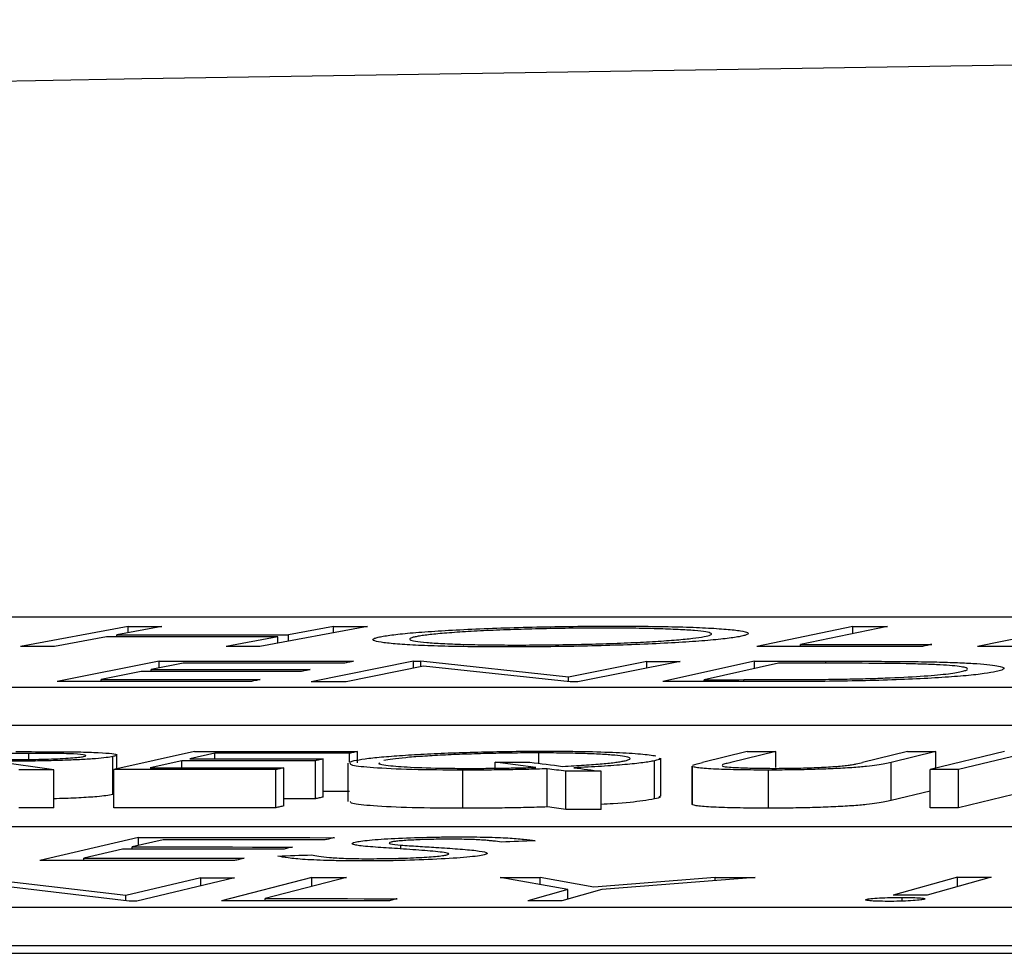
# Model space of a CAD drawing. Units: inches. Extents: x 0 to 543, y -58 to 199.
# Drawn here: x 296 to 296, y 9 to 10 of the extents above; entities that cross this region are included whole.
import ezdxf

# ---------------------------------------------------------------- set-up
doc = ezdxf.new("R2010")
doc.units = ezdxf.units.IN
doc.header["$MEASUREMENT"] = 0

# ---------------------------------------------------------------- blocks, each defined once
blk = doc.blocks.new('lidd')
at = {"linetype": 'Continuous', "lineweight": 25}
for p, q in [((-0.90341, 1.94835), (-6.28739, 1.94835)), ((-3.66376, 1.94343), (-3.72025, 1.93302)), ((-3.64592, 1.94343), (-3.66964, 1.93908)), ((-3.66376, 1.94016), (-3.66376, 1.94343)), ((-3.53794, 1.94339), (-3.59443, 1.93298)), ((-3.55577, 1.9434), (-3.57949, 1.93906)), ((-3.55577, 1.94012), (-3.55577, 1.9434)), ((-3.28283, 1.94345), (-3.33328, 1.93302)), ((-3.26476, 1.94345), (-3.31034, 1.93404)), ((-3.28283, 1.93974), (-3.28283, 1.94345)), ((-3.16584, 1.94346), (-3.21739, 1.933)), ((-3.67516, 1.93806), (-3.70241, 1.93302)), ((-3.66964, 1.93806), (-3.66964, 1.93908)), ((-3.58501, 1.93804), (-3.61226, 1.93299)), ((-3.58501, 1.93473), (-3.58501, 1.93804)), ((-3.57949, 1.93575), (-3.57949, 1.93906)), ((-3.31034, 1.93302), (-3.31034, 1.93404)), ((-3.64737, 1.92515), (-3.70101, 1.91447)), ((-3.64737, 1.92163), (-3.64737, 1.92515)), ((-3.51383, 1.92516), (-3.56757, 1.91446)), ((-3.51383, 1.92516), (-3.50995, 1.92516)), ((-3.51383, 1.9215), (-3.51383, 1.92516)), ((-3.43237, 1.91691), (-3.50995, 1.92516)), ((-3.50995, 1.92227), (-3.50995, 1.92516)), ((-3.39123, 1.92509), (-3.43237, 1.91691)), ((-3.37366, 1.92508), (-3.42739, 1.91437)), ((-3.39123, 1.92159), (-3.39123, 1.92509)), ((-3.33452, 1.92518), (-3.38283, 1.91447)), ((-3.33452, 1.92138), (-3.33452, 1.92518)), ((-3.29718, 1.92415), (-3.29718, 1.9252)), ((-3.65686, 1.91974), (-3.67789, 1.91554)), ((-3.63484, 1.92411), (-3.6516, 1.92078)), ((-3.6516, 1.91974), (-3.6516, 1.92078)), ((-3.5085, 1.92256), (-3.54912, 1.91445)), ((-3.43139, 1.91437), (-3.5085, 1.92256)), ((-3.32196, 1.92416), (-3.361, 1.9155)), ((-3.67789, 1.91448), (-3.67789, 1.91554)), ((-3.43237, 1.91448), (-3.43237, 1.91691)), ((-3.42739, 1.91437), (-3.43139, 1.91437)), ((-3.361, 1.91449), (-3.361, 1.9155)), ((-3.34016, 1.9145), (-3.34016, 1.91552)), ((-6.62702, 1.91156), (-0.95441, 1.91156)), ((-6.62702, 1.89153), (-0.95441, 1.89153)), ((-3.71584, 1.87363), (-3.71584, 1.87677)), ((-3.67168, 1.85511), (-3.67168, 1.87514)), ((-3.62891, 1.87776), (-3.67126, 1.86827)), ((-3.66963, 1.86864), (-3.66963, 1.87594)), ((-3.63551, 1.87295), (-3.65214, 1.86921)), ((-3.63551, 1.86922), (-3.63551, 1.87295)), ((-3.61811, 1.87684), (-3.63135, 1.87388)), ((-3.61811, 1.87388), (-3.61811, 1.87684)), ((-3.56534, 1.85291), (-3.56534, 1.87294)), ((-3.56118, 1.85384), (-3.56118, 1.87387)), ((-3.54731, 1.87224), (-3.54731, 1.87683)), ((-3.54731, 1.87224), (-3.54491, 1.87298)), ((-3.54315, 1.8718), (-3.54315, 1.87776)), ((-3.44788, 1.87155), (-3.44788, 1.87703)), ((-3.38374, 1.85431), (-3.38374, 1.87434)), ((-3.3384, 1.87771), (-3.3619, 1.87202)), ((-3.32344, 1.87771), (-3.34694, 1.87203)), ((-3.32344, 1.8694), (-3.32344, 1.87771)), ((-3.25426, 1.8777), (-3.27777, 1.87202)), ((-3.2393, 1.8777), (-3.26281, 1.87201)), ((-3.2033, 1.8777), (-3.24227, 1.86826)), ((-3.2393, 1.86898), (-3.2393, 1.8777)), ((-3.18837, 1.87769), (-3.22734, 1.86825)), ((-3.70279, 1.86819), (-3.73503, 1.87265)), ((-3.70279, 1.84815), (-3.70279, 1.86819)), ((-3.67126, 1.84823), (-3.67126, 1.86827)), ((-3.58612, 1.84823), (-3.58612, 1.86827)), ((-3.58196, 1.84917), (-3.58196, 1.86921)), ((-3.5482, 1.87161), (-3.5482, 1.85157)), ((-3.48791, 1.84795), (-3.48791, 1.86798)), ((-3.44941, 1.86944), (-3.47079, 1.87215)), ((-3.47079, 1.86899), (-3.47079, 1.87215)), ((-3.44344, 1.84863), (-3.44344, 1.86867)), ((-3.38716, 1.85287), (-3.38716, 1.87291)), ((-3.36742, 1.87015), (-3.36742, 1.85011)), ((-3.36738, 1.87003), (-3.36727, 1.87015)), ((-3.36738, 1.84999), (-3.36738, 1.87003)), ((-3.32725, 1.84799), (-3.32725, 1.86803)), ((-3.26281, 1.85197), (-3.26281, 1.87201)), ((-3.24227, 1.84822), (-3.24227, 1.86826)), ((-3.22734, 1.84821), (-3.22734, 1.86825)), ((-3.43364, 1.84739), (-3.43364, 1.86742)), ((-3.41523, 1.84737), (-3.41523, 1.8674)), ((-3.24227, 1.85694), (-3.26281, 1.85197)), ((-3.19269, 1.85661), (-3.22734, 1.84821)), ((-2.13905, 1.83827), (-7.56615, 1.83827)), ((-3.65821, 1.83263), (-3.71004, 1.82059)), ((-3.65821, 1.82847), (-3.65821, 1.83263)), ((-3.66666, 1.82651), (-3.68699, 1.82177)), ((-3.64539, 1.83144), (-3.66159, 1.82769)), ((-3.66159, 1.8265), (-3.66159, 1.82769)), ((-3.52041, 1.82662), (-3.52041, 1.82862)), ((-3.68699, 1.82057), (-3.68699, 1.82177)), ((-3.66484, 1.80206), (-3.74506, 1.8116)), ((-3.62556, 1.81147), (-3.66484, 1.80206)), ((-3.60787, 1.81145), (-3.6592, 1.79913)), ((-3.62556, 1.80722), (-3.62556, 1.81147)), ((-3.56711, 1.81162), (-3.61457, 1.7993)), ((-3.54889, 1.81161), (-3.59177, 1.80049)), ((-3.56711, 1.8069), (-3.56711, 1.81162)), ((-3.43264, 1.80524), (-3.46828, 1.81162)), ((-3.41904, 1.8066), (-3.44728, 1.81164)), ((-3.44728, 1.80787), (-3.44728, 1.81164)), ((-3.35518, 1.81166), (-3.41904, 1.8066)), ((-3.33418, 1.81166), (-3.41472, 1.80525)), ((-3.35518, 1.81), (-3.35518, 1.81166)), ((-3.22799, 1.81184), (-3.26172, 1.80237)), ((-3.21018, 1.81183), (-3.24391, 1.80236)), ((-3.22799, 1.80684), (-3.22799, 1.81184)), ((-3.66322, 1.79914), (-3.74297, 1.8086)), ((-3.66484, 1.79933), (-3.66484, 1.80206)), ((-3.59177, 1.79929), (-3.59177, 1.80049)), ((-3.43264, 1.80524), (-3.4537, 1.79934)), ((-3.41472, 1.80525), (-3.43578, 1.79934)), ((-3.43264, 1.80022), (-3.43264, 1.80524)), ((-3.25705, 1.79917), (-3.25705, 1.80113)), ((-7.92017, 1.79598), (-2.24073, 1.79598)), ((-3.6592, 1.79913), (-3.66322, 1.79914)), ((-7.92017, 1.77594), (-2.24073, 1.77594)), ((-14.64454, 1.77177), (-1.63772, 1.77177))]:
    blk.add_line(p, q, dxfattribs=at)
at = {"linetype": 'Continuous', "lineweight": 25, "flags": 128}
for points in [[(-3.66376, 1.94343), (-3.66153, 1.94343), (-3.6593, 1.94343), (-3.65707, 1.94343), (-3.65484, 1.94343), (-3.65261, 1.94343), (-3.65038, 1.94343), (-3.64815, 1.94343), (-3.64592, 1.94343)], [(-3.55577, 1.9434), (-3.55354, 1.9434), (-3.55131, 1.9434), (-3.54909, 1.9434), (-3.54686, 1.9434), (-3.54463, 1.9434), (-3.5424, 1.9434), (-3.54017, 1.94339), (-3.53794, 1.94339)], [(-3.28283, 1.94345), (-3.28057, 1.94345), (-3.27831, 1.94345), (-3.27605, 1.94345), (-3.2738, 1.94345), (-3.27154, 1.94345), (-3.26928, 1.94345), (-3.26702, 1.94345), (-3.26476, 1.94345)], [(-3.58501, 1.93804), (-3.59628, 1.93804), (-3.60755, 1.93805), (-3.61882, 1.93805), (-3.63009, 1.93806), (-3.64136, 1.93806), (-3.65263, 1.93806), (-3.66389, 1.93806), (-3.67516, 1.93806)], [(-3.66964, 1.93908), (-3.65837, 1.93908), (-3.6471, 1.93908), (-3.63583, 1.93908), (-3.62456, 1.93907), (-3.61329, 1.93907), (-3.60203, 1.93907), (-3.59076, 1.93906), (-3.57949, 1.93906)], [(-3.70241, 1.93302), (-3.70464, 1.93302), (-3.70687, 1.93302), (-3.7091, 1.93302), (-3.71133, 1.93302), (-3.71356, 1.93302), (-3.71579, 1.93302), (-3.71802, 1.93302), (-3.72025, 1.93302)], [(-3.59443, 1.93298), (-3.59666, 1.93299), (-3.59889, 1.93299), (-3.60112, 1.93299), (-3.60335, 1.93299), (-3.60558, 1.93299), (-3.60781, 1.93299), (-3.61004, 1.93299), (-3.61226, 1.93299)], [(-3.2463, 1.93301), (-3.25717, 1.93302), (-3.26805, 1.93302), (-3.27892, 1.93302), (-3.28979, 1.93302), (-3.30066, 1.93302), (-3.31154, 1.93302), (-3.32241, 1.93302), (-3.33328, 1.93302)], [(-3.31034, 1.93404), (-3.30172, 1.93404), (-3.29311, 1.93404), (-3.28449, 1.93404), (-3.27588, 1.93404), (-3.26727, 1.93404), (-3.25865, 1.93403), (-3.25004, 1.93403), (-3.24142, 1.93403)], [(-3.24142, 1.93403), (-3.24203, 1.9339), (-3.24264, 1.93378), (-3.24325, 1.93365), (-3.24386, 1.93352), (-3.24447, 1.9334), (-3.24508, 1.93327), (-3.24569, 1.93314), (-3.2463, 1.93301)], [(-3.11516, 1.9329), (-3.12794, 1.93292), (-3.14072, 1.93293), (-3.1535, 1.93295), (-3.16627, 1.93296), (-3.17905, 1.93297), (-3.19183, 1.93298), (-3.20461, 1.93299), (-3.21739, 1.933)], [(-3.64737, 1.92515), (-3.63461, 1.92516), (-3.62184, 1.92516), (-3.60908, 1.92517), (-3.59631, 1.92517), (-3.58354, 1.92517), (-3.57078, 1.92517), (-3.55801, 1.92517), (-3.54524, 1.92517)], [(-3.54524, 1.92517), (-3.54591, 1.92504), (-3.54657, 1.92491), (-3.54723, 1.92478), (-3.5479, 1.92465), (-3.54856, 1.92452), (-3.54922, 1.92439), (-3.54989, 1.92425), (-3.55055, 1.92412)], [(-3.39123, 1.92509), (-3.38904, 1.92509), (-3.38684, 1.92509), (-3.38464, 1.92509), (-3.38245, 1.92508), (-3.38025, 1.92508), (-3.37805, 1.92508), (-3.37585, 1.92508), (-3.37366, 1.92508)], [(-3.33452, 1.92518), (-3.32985, 1.92518), (-3.32518, 1.92519), (-3.32052, 1.92519), (-3.31585, 1.92519), (-3.31118, 1.92519), (-3.30652, 1.9252), (-3.30185, 1.9252), (-3.29718, 1.9252)], [(-3.57331, 1.91975), (-3.58376, 1.91975), (-3.5942, 1.91975), (-3.60464, 1.91975), (-3.61508, 1.91975), (-3.62553, 1.91975), (-3.63597, 1.91975), (-3.64641, 1.91974), (-3.65686, 1.91974)], [(-3.6516, 1.92078), (-3.64116, 1.92079), (-3.63071, 1.92079), (-3.62027, 1.92079), (-3.60983, 1.92079), (-3.59939, 1.92079), (-3.58894, 1.9208), (-3.5785, 1.92079), (-3.56806, 1.92079)], [(-3.55055, 1.92412), (-3.56109, 1.92412), (-3.57162, 1.92412), (-3.58216, 1.92412), (-3.5927, 1.92412), (-3.60323, 1.92412), (-3.61377, 1.92412), (-3.62431, 1.92412), (-3.63484, 1.92411)], [(-3.56806, 1.92079), (-3.56871, 1.92066), (-3.56937, 1.92053), (-3.57003, 1.9204), (-3.57069, 1.92027), (-3.57134, 1.92014), (-3.572, 1.92001), (-3.57266, 1.91988), (-3.57331, 1.91975)], [(-3.30921, 1.92416), (-3.31081, 1.92416), (-3.3124, 1.92416), (-3.31399, 1.92416), (-3.31559, 1.92416), (-3.31718, 1.92416), (-3.31877, 1.92416), (-3.32036, 1.92416), (-3.32196, 1.92416)], [(-3.59963, 1.91449), (-3.6123, 1.91449), (-3.62497, 1.91449), (-3.63764, 1.91449), (-3.65032, 1.91448), (-3.66299, 1.91448), (-3.67566, 1.91448), (-3.68834, 1.91447), (-3.70101, 1.91447)], [(-3.67789, 1.91554), (-3.66745, 1.91554), (-3.657, 1.91554), (-3.64656, 1.91555), (-3.63612, 1.91555), (-3.62568, 1.91555), (-3.61523, 1.91555), (-3.60479, 1.91555), (-3.59435, 1.91555)], [(-3.59435, 1.91555), (-3.59501, 1.91542), (-3.59567, 1.91528), (-3.59633, 1.91515), (-3.59699, 1.91502), (-3.59765, 1.91488), (-3.59831, 1.91475), (-3.59897, 1.91462), (-3.59963, 1.91449)], [(-3.54912, 1.91445), (-3.55143, 1.91445), (-3.55373, 1.91445), (-3.55604, 1.91445), (-3.55835, 1.91445), (-3.56065, 1.91445), (-3.56296, 1.91445), (-3.56526, 1.91445), (-3.56757, 1.91446)], [(-3.32554, 1.9145), (-3.3327, 1.9145), (-3.33986, 1.9145), (-3.34702, 1.9145), (-3.35418, 1.91449), (-3.36135, 1.91449), (-3.36851, 1.91448), (-3.37567, 1.91448), (-3.38283, 1.91447)], [(-3.361, 1.9155), (-3.3584, 1.91551), (-3.35579, 1.91551), (-3.35319, 1.91551), (-3.35058, 1.91551), (-3.34798, 1.91551), (-3.34537, 1.91551), (-3.34277, 1.91551), (-3.34016, 1.91552)], [(-3.71584, 1.87677), (-3.71911, 1.87677), (-3.72237, 1.87677), (-3.72563, 1.87678), (-3.72889, 1.87678), (-3.73216, 1.87678), (-3.73542, 1.87678), (-3.73868, 1.87678), (-3.74195, 1.87679)], [(-3.56534, 1.87294), (-3.57411, 1.87295), (-3.58288, 1.87295), (-3.59166, 1.87295), (-3.60043, 1.87295), (-3.6092, 1.87295), (-3.61797, 1.87295), (-3.62674, 1.87295), (-3.63551, 1.87295)], [(-3.63135, 1.87388), (-3.62258, 1.87388), (-3.61381, 1.87388), (-3.60504, 1.87388), (-3.59626, 1.87388), (-3.58749, 1.87388), (-3.57872, 1.87388), (-3.56995, 1.87387), (-3.56118, 1.87387)], [(-3.62891, 1.87776), (-3.61819, 1.87776), (-3.60747, 1.87777), (-3.59675, 1.87777), (-3.58603, 1.87777), (-3.57531, 1.87777), (-3.56459, 1.87777), (-3.55387, 1.87777), (-3.54315, 1.87776)], [(-3.54731, 1.87683), (-3.55616, 1.87683), (-3.56501, 1.87684), (-3.57386, 1.87684), (-3.58271, 1.87684), (-3.59156, 1.87684), (-3.60041, 1.87684), (-3.60926, 1.87684), (-3.61811, 1.87684)], [(-3.56118, 1.87387), (-3.5617, 1.87376), (-3.56222, 1.87364), (-3.56274, 1.87352), (-3.56326, 1.87341), (-3.56378, 1.87329), (-3.5643, 1.87318), (-3.56482, 1.87306), (-3.56534, 1.87294)], [(-3.54315, 1.87776), (-3.54367, 1.87765), (-3.54419, 1.87753), (-3.54471, 1.87741), (-3.54523, 1.8773), (-3.54575, 1.87718), (-3.54627, 1.87707), (-3.54679, 1.87695), (-3.54731, 1.87683)], [(-3.3384, 1.87771), (-3.33653, 1.87771), (-3.33466, 1.87771), (-3.33279, 1.87771), (-3.33092, 1.87771), (-3.32905, 1.87771), (-3.32718, 1.87771), (-3.32531, 1.87771), (-3.32344, 1.87771)], [(-3.25426, 1.8777), (-3.25239, 1.8777), (-3.25052, 1.8777), (-3.24865, 1.8777), (-3.24678, 1.8777), (-3.24491, 1.8777), (-3.24304, 1.8777), (-3.24117, 1.8777), (-3.2393, 1.8777)], [(-3.70279, 1.86819), (-3.70508, 1.86819), (-3.70738, 1.86819), (-3.70967, 1.8682), (-3.71196, 1.8682), (-3.71425, 1.8682), (-3.71655, 1.8682), (-3.71884, 1.8682), (-3.72113, 1.86821)], [(-3.58612, 1.86827), (-3.59677, 1.86827), (-3.60741, 1.86827), (-3.61805, 1.86828), (-3.62869, 1.86828), (-3.63933, 1.86828), (-3.64998, 1.86827), (-3.66062, 1.86827), (-3.67126, 1.86827)], [(-3.65214, 1.86921), (-3.64336, 1.86922), (-3.63459, 1.86922), (-3.62582, 1.86922), (-3.61705, 1.86922), (-3.60828, 1.86921), (-3.5995, 1.86921), (-3.59073, 1.86921), (-3.58196, 1.86921)], [(-3.58196, 1.86921), (-3.58248, 1.86909), (-3.583, 1.86898), (-3.58352, 1.86886), (-3.58404, 1.86874), (-3.58456, 1.86862), (-3.58508, 1.86851), (-3.5856, 1.86839), (-3.58612, 1.86827)], [(-3.47079, 1.87215), (-3.46851, 1.87215), (-3.46624, 1.87215), (-3.46396, 1.87215), (-3.46168, 1.87215), (-3.45941, 1.87215), (-3.45713, 1.87215), (-3.45485, 1.87214), (-3.45258, 1.87214)], [(-3.45258, 1.87214), (-3.45043, 1.87187), (-3.44828, 1.8716), (-3.44613, 1.87133), (-3.44398, 1.87106), (-3.44184, 1.87079), (-3.43969, 1.87052), (-3.43754, 1.87024), (-3.43539, 1.86997)], [(-3.43364, 1.86742), (-3.43486, 1.86758), (-3.43609, 1.86774), (-3.43731, 1.86789), (-3.43854, 1.86805), (-3.43976, 1.8682), (-3.44099, 1.86836), (-3.44221, 1.86852), (-3.44344, 1.86867)], [(-3.42948, 1.86922), (-3.4277, 1.86899), (-3.42592, 1.86877), (-3.42414, 1.86854), (-3.42235, 1.86831), (-3.42057, 1.86808), (-3.41879, 1.86786), (-3.41701, 1.86763), (-3.41523, 1.8674)], [(-3.22734, 1.86825), (-3.2292, 1.86825), (-3.23107, 1.86825), (-3.23294, 1.86825), (-3.2348, 1.86826), (-3.23667, 1.86826), (-3.23854, 1.86826), (-3.2404, 1.86826), (-3.24227, 1.86826)], [(-3.41523, 1.8674), (-3.41753, 1.86741), (-3.41984, 1.86741), (-3.42214, 1.86741), (-3.42444, 1.86741), (-3.42674, 1.86742), (-3.42904, 1.86742), (-3.43134, 1.86742), (-3.43364, 1.86742)], [(-3.56534, 1.85291), (-3.57411, 1.85291), (-3.58196, 1.85291)], [(-3.56118, 1.85384), (-3.5617, 1.85372), (-3.56222, 1.8536), (-3.56274, 1.85349), (-3.56326, 1.85337), (-3.56378, 1.85326), (-3.5643, 1.85314), (-3.56482, 1.85302), (-3.56534, 1.85291)], [(-3.54731, 1.8568), (-3.55616, 1.8568), (-3.56118, 1.8568)], [(-3.70279, 1.84815), (-3.70508, 1.84815), (-3.70738, 1.84816), (-3.70967, 1.84816), (-3.71196, 1.84816), (-3.71425, 1.84816), (-3.71655, 1.84816), (-3.71884, 1.84817), (-3.72113, 1.84817)], [(-3.58612, 1.84823), (-3.59677, 1.84824), (-3.60741, 1.84824), (-3.61805, 1.84824), (-3.62869, 1.84824), (-3.63933, 1.84824), (-3.64998, 1.84824), (-3.66062, 1.84824), (-3.67126, 1.84823)], [(-3.58196, 1.84917), (-3.58248, 1.84906), (-3.583, 1.84894), (-3.58352, 1.84882), (-3.58404, 1.8487), (-3.58456, 1.84859), (-3.58508, 1.84847), (-3.5856, 1.84835), (-3.58612, 1.84823)], [(-3.43364, 1.84739), (-3.43486, 1.84754), (-3.43609, 1.8477), (-3.43731, 1.84785), (-3.43854, 1.84801), (-3.43976, 1.84817), (-3.44099, 1.84832), (-3.44221, 1.84848), (-3.44344, 1.84863)], [(-3.41523, 1.84737), (-3.41753, 1.84737), (-3.41984, 1.84737), (-3.42214, 1.84737), (-3.42444, 1.84738), (-3.42674, 1.84738), (-3.42904, 1.84738), (-3.43134, 1.84738), (-3.43364, 1.84739)], [(-3.22734, 1.84821), (-3.2292, 1.84821), (-3.23107, 1.84822), (-3.23294, 1.84822), (-3.2348, 1.84822), (-3.23667, 1.84822), (-3.23854, 1.84822), (-3.2404, 1.84822), (-3.24227, 1.84822)], [(-3.65821, 1.83263), (-3.64534, 1.83262), (-3.63248, 1.83261), (-3.61961, 1.83259), (-3.60675, 1.83258), (-3.59388, 1.83256), (-3.58102, 1.83254), (-3.56815, 1.83253), (-3.55528, 1.83251)], [(-3.55528, 1.83251), (-3.55593, 1.83236), (-3.55657, 1.83221), (-3.55721, 1.83207), (-3.55785, 1.83192), (-3.55849, 1.83177), (-3.55913, 1.83162), (-3.55977, 1.83148), (-3.56041, 1.83133)], [(-3.58243, 1.8264), (-3.59296, 1.82641), (-3.60349, 1.82643), (-3.61401, 1.82644), (-3.62454, 1.82646), (-3.63507, 1.82647), (-3.6456, 1.82648), (-3.65613, 1.82649), (-3.66666, 1.82651)], [(-3.66159, 1.82769), (-3.65106, 1.82767), (-3.64053, 1.82766), (-3.63, 1.82765), (-3.61947, 1.82764), (-3.60894, 1.82762), (-3.59841, 1.82761), (-3.58789, 1.82759), (-3.57736, 1.82758)], [(-3.56041, 1.83133), (-3.57103, 1.83134), (-3.58166, 1.83136), (-3.59228, 1.83137), (-3.6029, 1.83139), (-3.61352, 1.8314), (-3.62414, 1.83141), (-3.63476, 1.83142), (-3.64539, 1.83144)], [(-3.57736, 1.82758), (-3.57799, 1.82743), (-3.57862, 1.82728), (-3.57926, 1.82714), (-3.57989, 1.82699), (-3.58053, 1.82684), (-3.58116, 1.82669), (-3.58179, 1.82655), (-3.58243, 1.8264)], [(-3.44978, 1.83094), (-3.452, 1.83085), (-3.45421, 1.83076), (-3.45643, 1.83067), (-3.45864, 1.83058), (-3.46086, 1.83048), (-3.46308, 1.83039), (-3.46529, 1.8303), (-3.46751, 1.83021)], [(-3.68699, 1.82177), (-3.67647, 1.82176), (-3.66594, 1.82175), (-3.65541, 1.82174), (-3.64488, 1.82172), (-3.63435, 1.82171), (-3.62382, 1.8217), (-3.61329, 1.82168), (-3.60277, 1.82167)], [(-3.60277, 1.82167), (-3.6034, 1.82152), (-3.60404, 1.82137), (-3.60468, 1.82122), (-3.60531, 1.82107), (-3.60595, 1.82092), (-3.60659, 1.82077), (-3.60722, 1.82062), (-3.60786, 1.82047)], [(-3.58508, 1.82287), (-3.58285, 1.82294), (-3.58063, 1.82302), (-3.5784, 1.8231), (-3.57618, 1.82317), (-3.57395, 1.82325), (-3.57173, 1.82333), (-3.5695, 1.8234), (-3.56728, 1.82348)], [(-3.60786, 1.82047), (-3.62063, 1.82049), (-3.63341, 1.82051), (-3.64618, 1.82052), (-3.65895, 1.82054), (-3.67172, 1.82055), (-3.6845, 1.82057), (-3.69727, 1.82058), (-3.71004, 1.82059)], [(-3.62556, 1.81147), (-3.62335, 1.81147), (-3.62113, 1.81147), (-3.61892, 1.81146), (-3.61671, 1.81146), (-3.6145, 1.81146), (-3.61229, 1.81145), (-3.61008, 1.81145), (-3.60787, 1.81145)], [(-3.56711, 1.81162), (-3.56484, 1.81162), (-3.56256, 1.81162), (-3.56028, 1.81162), (-3.558, 1.81162), (-3.55573, 1.81162), (-3.55345, 1.81161), (-3.55117, 1.81161), (-3.54889, 1.81161)], [(-3.46828, 1.81162), (-3.46566, 1.81163), (-3.46303, 1.81163), (-3.46041, 1.81163), (-3.45778, 1.81163), (-3.45516, 1.81163), (-3.45253, 1.81163), (-3.44991, 1.81163), (-3.44728, 1.81164)], [(-3.35518, 1.81166), (-3.35256, 1.81166), (-3.34993, 1.81166), (-3.34731, 1.81166), (-3.34468, 1.81166), (-3.34206, 1.81166), (-3.33943, 1.81166), (-3.33681, 1.81166), (-3.33418, 1.81166)], [(-3.22799, 1.81184), (-3.22577, 1.81184), (-3.22354, 1.81184), (-3.22131, 1.81184), (-3.21909, 1.81184), (-3.21686, 1.81184), (-3.21463, 1.81184), (-3.21241, 1.81184), (-3.21018, 1.81183)], [(-3.59177, 1.80049), (-3.58309, 1.80049), (-3.57441, 1.80049), (-3.56573, 1.80048), (-3.55705, 1.80048), (-3.54837, 1.80048), (-3.53969, 1.80047), (-3.53101, 1.80047), (-3.52234, 1.80046)], [(-3.24391, 1.80236), (-3.24614, 1.80236), (-3.24836, 1.80237), (-3.25059, 1.80237), (-3.25282, 1.80237), (-3.25504, 1.80237), (-3.25727, 1.80237), (-3.2595, 1.80237), (-3.26172, 1.80237)], [(-3.52692, 1.79927), (-3.53787, 1.79927), (-3.54883, 1.79928), (-3.55979, 1.79928), (-3.57075, 1.79929), (-3.5817, 1.79929), (-3.59266, 1.79929), (-3.60362, 1.7993), (-3.61457, 1.7993)], [(-3.52234, 1.80046), (-3.52291, 1.80031), (-3.52348, 1.80016), (-3.52405, 1.80001), (-3.52463, 1.79986), (-3.5252, 1.79971), (-3.52577, 1.79956), (-3.52634, 1.79942), (-3.52692, 1.79927)], [(-3.43578, 1.79934), (-3.43802, 1.79934), (-3.44026, 1.79934), (-3.4425, 1.79934), (-3.44474, 1.79934), (-3.44698, 1.79934), (-3.44922, 1.79934), (-3.45146, 1.79934), (-3.4537, 1.79934)]]:
    blk.add_lwpolyline(points, dxfattribs=at)
at = {"linetype": 'Continuous', "lineweight": 25}
blk.add_arc((0.0479, -218.06503), 220.32723, 89.3337494, 93.0585543, dxfattribs=at)
for points, knots in [([(-3.5304, 1.9382), (-3.5294, 1.93838), (-3.52838, 1.93856), (-3.52592, 1.93892), (-3.52456, 1.93909), (-3.52012, 1.93962), (-3.51653, 1.93996), (-3.50842, 1.94063), (-3.50392, 1.94094), (-3.49416, 1.94154), (-3.48877, 1.94182), (-3.47752, 1.94233), (-3.47163, 1.94256), (-3.45937, 1.94295), (-3.45297, 1.94312), (-3.44024, 1.94339), (-3.43385, 1.94349), (-3.4242, 1.94359), (-3.421, 1.94361), (-3.41469, 1.94364), (-3.41158, 1.94364), (-3.40848, 1.94364)], [0, 0, 0, 0, 0.0625, 0.0625, 0.125, 0.125, 0.25, 0.25, 0.375, 0.375, 0.5, 0.5, 0.625, 0.625, 0.75, 0.75, 0.875, 0.875, 0.9375, 0.9375, 1, 1, 1, 1]), ([(-3.41303, 1.94263), (-3.41554, 1.94263), (-3.41806, 1.94263), (-3.42313, 1.9426), (-3.42569, 1.94258), (-3.43341, 1.9425), (-3.43868, 1.94241), (-3.44906, 1.94219), (-3.45414, 1.94205), (-3.46412, 1.94174), (-3.46904, 1.94155), (-3.47816, 1.94114), (-3.48246, 1.94092), (-3.49047, 1.94043), (-3.49417, 1.94017), (-3.50067, 1.93964), (-3.50353, 1.93936), (-3.50715, 1.93892), (-3.50826, 1.93878), (-3.51025, 1.93849), (-3.51108, 1.93834), (-3.51189, 1.93819)], [0, 0, 0, 0, 0.0625, 0.0625, 0.125, 0.125, 0.25, 0.25, 0.375, 0.375, 0.5, 0.5, 0.625, 0.625, 0.75, 0.75, 0.875, 0.875, 0.9375, 0.9375, 1, 1, 1, 1]), ([(-3.36111, 1.93811), (-3.35962, 1.9384), (-3.35841, 1.93869), (-3.35716, 1.93927), (-3.35701, 1.93955), (-3.35783, 1.94009), (-3.35879, 1.94035), (-3.36165, 1.94084), (-3.36364, 1.94107), (-3.36853, 1.94149), (-3.37145, 1.94167), (-3.37807, 1.942), (-3.38174, 1.94214), (-3.38968, 1.94237), (-3.39397, 1.94247), (-3.40088, 1.94256), (-3.40323, 1.94259), (-3.40805, 1.94262), (-3.41053, 1.94262), (-3.41303, 1.94263)], [0, 0, 0, 0, 0.125, 0.125, 0.25, 0.25, 0.375, 0.375, 0.5, 0.5, 0.625, 0.625, 0.75, 0.75, 0.875, 0.875, 0.9375, 0.9375, 1, 1, 1, 1]), ([(-3.40848, 1.94364), (-3.40539, 1.94364), (-3.4023, 1.94363), (-3.39627, 1.9436), (-3.39334, 1.94357), (-3.38472, 1.94347), (-3.37918, 1.94337), (-3.36896, 1.9431), (-3.36437, 1.94293), (-3.35622, 1.94252), (-3.3526, 1.94228), (-3.34641, 1.94177), (-3.34387, 1.94149), (-3.34004, 1.94089), (-3.33874, 1.94056), (-3.33763, 1.93989), (-3.33781, 1.93954), (-3.33895, 1.939), (-3.33948, 1.93882), (-3.34092, 1.93845), (-3.34182, 1.93827), (-3.34271, 1.93809)], [0, 0, 0, 0, 0.0625, 0.0625, 0.125, 0.125, 0.25, 0.25, 0.375, 0.375, 0.5, 0.5, 0.625, 0.625, 0.75, 0.75, 0.875, 0.875, 0.9375, 0.9375, 1, 1, 1, 1]), ([(-3.46528, 1.93269), (-3.46833, 1.9327), (-3.47138, 1.9327), (-3.47733, 1.93274), (-3.48023, 1.93276), (-3.48873, 1.93286), (-3.49416, 1.93297), (-3.50418, 1.93325), (-3.50869, 1.93342), (-3.51672, 1.93382), (-3.5203, 1.93405), (-3.52637, 1.93457), (-3.52889, 1.93484), (-3.53276, 1.93544), (-3.53409, 1.93576), (-3.5353, 1.93642), (-3.5352, 1.93677), (-3.53412, 1.9373), (-3.53358, 1.93748), (-3.53216, 1.93784), (-3.53128, 1.93802), (-3.5304, 1.9382)], [0, 0, 0, 0, 0.0625, 0.0625, 0.125, 0.125, 0.25, 0.25, 0.375, 0.375, 0.5, 0.5, 0.625, 0.625, 0.75, 0.75, 0.875, 0.875, 0.9375, 0.9375, 1, 1, 1, 1]), ([(-3.51189, 1.93819), (-3.51261, 1.93805), (-3.51332, 1.9379), (-3.51447, 1.93762), (-3.51489, 1.93747), (-3.51582, 1.93705), (-3.51599, 1.93677), (-3.51513, 1.93623), (-3.51416, 1.93597), (-3.51121, 1.93549), (-3.5092, 1.93526), (-3.5044, 1.93485), (-3.50163, 1.93466), (-3.49524, 1.93432), (-3.4916, 1.93418), (-3.48372, 1.93395), (-3.47943, 1.93386), (-3.47255, 1.93377), (-3.47019, 1.93375), (-3.46538, 1.93372), (-3.46291, 1.93372), (-3.46045, 1.93371)], [0, 0, 0, 0, 0.0625, 0.0625, 0.125, 0.125, 0.25, 0.25, 0.375, 0.375, 0.5, 0.5, 0.625, 0.625, 0.75, 0.75, 0.875, 0.875, 0.9375, 0.9375, 1, 1, 1, 1]), ([(-3.34271, 1.93809), (-3.34375, 1.93791), (-3.3448, 1.93773), (-3.34719, 1.93737), (-3.34854, 1.93719), (-3.35297, 1.93667), (-3.35653, 1.93632), (-3.36473, 1.93566), (-3.36928, 1.93534), (-3.3793, 1.93476), (-3.38476, 1.93448), (-3.39615, 1.93398), (-3.40207, 1.93375), (-3.41437, 1.93335), (-3.42079, 1.93319), (-3.43353, 1.93292), (-3.43992, 1.93283), (-3.44954, 1.93274), (-3.45275, 1.93272), (-3.45906, 1.93269), (-3.46217, 1.93269), (-3.46528, 1.93269)], [0, 0, 0, 0, 0.0625, 0.0625, 0.125, 0.125, 0.25, 0.25, 0.375, 0.375, 0.5, 0.5, 0.625, 0.625, 0.75, 0.75, 0.875, 0.875, 0.9375, 0.9375, 1, 1, 1, 1]), ([(-3.46045, 1.93371), (-3.4554, 1.93371), (-3.45031, 1.93373), (-3.43998, 1.93383), (-3.43469, 1.93391), (-3.42424, 1.93412), (-3.41913, 1.93425), (-3.40914, 1.93457), (-3.40421, 1.93475), (-3.39496, 1.93516), (-3.39064, 1.93538), (-3.38259, 1.93587), (-3.37885, 1.93613), (-3.37233, 1.93667), (-3.3695, 1.93695), (-3.3646, 1.93753), (-3.36278, 1.93782), (-3.36111, 1.93811)], [0, 0, 0, 0, 0.125, 0.125, 0.25, 0.25, 0.375, 0.375, 0.5, 0.5, 0.625, 0.625, 0.75, 0.75, 0.875, 0.875, 1, 1, 1, 1]), ([(-3.29718, 1.9252), (-3.28731, 1.9252), (-3.27748, 1.9252), (-3.26304, 1.92513), (-3.2583, 1.92509), (-3.25137, 1.92502), (-3.24908, 1.92499), (-3.24459, 1.92493), (-3.24243, 1.92488), (-3.24027, 1.92484)], [0, 0, 0, 0, 0.5, 0.5, 0.75, 0.75, 0.875, 0.875, 1, 1, 1, 1]), ([(-3.24027, 1.92484), (-3.23833, 1.92479), (-3.23639, 1.92474), (-3.23269, 1.92464), (-3.23094, 1.92458), (-3.22583, 1.92438), (-3.22264, 1.92424), (-3.21412, 1.92373), (-3.21002, 1.92332), (-3.20448, 1.9224), (-3.20332, 1.9219), (-3.20356, 1.92111), (-3.20398, 1.92084), (-3.20534, 1.9203), (-3.20641, 1.92003), (-3.20758, 1.91975)], [0, 0, 0, 0, 0.0625, 0.0625, 0.125, 0.125, 0.25, 0.25, 0.5, 0.5, 0.75, 0.75, 0.875, 0.875, 1, 1, 1, 1]), ([(-3.20758, 1.91975), (-3.20935, 1.91939), (-3.2113, 1.91903), (-3.21655, 1.91831), (-3.21971, 1.91796), (-3.22717, 1.91727), (-3.23142, 1.91695), (-3.24083, 1.91634), (-3.24602, 1.91605), (-3.25709, 1.91554), (-3.26307, 1.91532), (-3.27539, 1.91497), (-3.28167, 1.91484), (-3.29442, 1.91465), (-3.30074, 1.9146), (-3.31322, 1.91452), (-3.31938, 1.91451), (-3.32554, 1.9145)], [0, 0, 0, 0, 0.125, 0.125, 0.25, 0.25, 0.375, 0.375, 0.5, 0.5, 0.625, 0.625, 0.75, 0.75, 0.875, 0.875, 1, 1, 1, 1]), ([(-3.25488, 1.92388), (-3.26323, 1.92403), (-3.27225, 1.92409), (-3.29058, 1.92416), (-3.29988, 1.92417), (-3.30921, 1.92416)], [0, 0, 0, 0, 0.5, 0.5, 1, 1, 1, 1]), ([(-3.2872, 1.91581), (-3.28353, 1.91588), (-3.27989, 1.91596), (-3.27276, 1.91615), (-3.26927, 1.91626), (-3.25903, 1.91665), (-3.25288, 1.91697), (-3.242, 1.91768), (-3.23758, 1.91808), (-3.23223, 1.91869), (-3.23067, 1.9189), (-3.22798, 1.91932), (-3.22693, 1.91953), (-3.22594, 1.91974)], [0, 0, 0, 0, 0.125, 0.125, 0.25, 0.25, 0.5, 0.5, 0.75, 0.75, 0.875, 0.875, 1, 1, 1, 1]), ([(-3.22594, 1.91974), (-3.225, 1.91997), (-3.22411, 1.92019), (-3.22295, 1.92064), (-3.22264, 1.92086), (-3.22258, 1.92129), (-3.22278, 1.9215), (-3.22395, 1.92192), (-3.22485, 1.92212), (-3.22844, 1.92268), (-3.23219, 1.92302), (-3.23954, 1.92342), (-3.24232, 1.92353), (-3.2483, 1.92374), (-3.25156, 1.92381), (-3.25488, 1.92388)], [0, 0, 0, 0, 0.125, 0.125, 0.25, 0.25, 0.375, 0.375, 0.5, 0.5, 0.75, 0.75, 0.875, 0.875, 1, 1, 1, 1]), ([(-3.34016, 1.91552), (-3.33147, 1.91552), (-3.32275, 1.91553), (-3.30951, 1.91559), (-3.30509, 1.91561), (-3.29843, 1.91566), (-3.2962, 1.91569), (-3.29172, 1.91574), (-3.28946, 1.91577), (-3.2872, 1.91581)], [0, 0, 0, 0, 0.5, 0.5, 0.75, 0.75, 0.875, 0.875, 1, 1, 1, 1]), ([(-3.67168, 1.87514), (-3.67273, 1.87495), (-3.67382, 1.87476), (-3.67684, 1.87438), (-3.67873, 1.87419), (-3.68311, 1.87384), (-3.68553, 1.87368), (-3.69098, 1.87338), (-3.69395, 1.87325), (-3.70008, 1.87304), (-3.70331, 1.87295), (-3.70972, 1.87281), (-3.71292, 1.87277), (-3.72256, 1.87266), (-3.72883, 1.87265), (-3.73503, 1.87265)], [0, 0, 0, 0, 0.125, 0.125, 0.25, 0.25, 0.375, 0.375, 0.5, 0.5, 0.625, 0.625, 0.75, 0.75, 1, 1, 1, 1]), ([(-3.73193, 1.87355), (-3.72765, 1.87355), (-3.72335, 1.87355), (-3.71454, 1.87362), (-3.71, 1.87368), (-3.70122, 1.87394), (-3.69718, 1.87414), (-3.69234, 1.87449), (-3.69092, 1.87462), (-3.68862, 1.87488), (-3.68781, 1.87502), (-3.68708, 1.87516)], [0, 0, 0, 0, 0.25, 0.25, 0.5, 0.5, 0.75, 0.75, 0.875, 0.875, 1, 1, 1, 1]), ([(-3.72279, 1.8777), (-3.7172, 1.8777), (-3.71161, 1.87769), (-3.70059, 1.87765), (-3.6951, 1.87762), (-3.68996, 1.87755)], [0, 0, 0, 0, 0.5, 0.5, 1, 1, 1, 1]), ([(-3.68708, 1.87516), (-3.6865, 1.87529), (-3.68602, 1.87542), (-3.68586, 1.87568), (-3.68604, 1.87581), (-3.68744, 1.87616), (-3.68941, 1.87636), (-3.69392, 1.87657), (-3.69566, 1.87662), (-3.69942, 1.87668), (-3.70144, 1.8767), (-3.70747, 1.87676), (-3.71164, 1.87677), (-3.71584, 1.87677)], [0, 0, 0, 0, 0.125, 0.125, 0.25, 0.25, 0.5, 0.5, 0.625, 0.625, 0.75, 0.75, 1, 1, 1, 1]), ([(-3.68996, 1.87755), (-3.68802, 1.87751), (-3.6861, 1.87747), (-3.68258, 1.87737), (-3.68093, 1.87731), (-3.67636, 1.87709), (-3.67399, 1.8769), (-3.67061, 1.87647), (-3.66968, 1.87623), (-3.66961, 1.87583), (-3.66978, 1.87569), (-3.67047, 1.87542), (-3.67105, 1.87528), (-3.67168, 1.87514)], [0, 0, 0, 0, 0.125, 0.125, 0.25, 0.25, 0.5, 0.5, 0.75, 0.75, 0.875, 0.875, 1, 1, 1, 1]), ([(-3.54491, 1.87298), (-3.54333, 1.87331), (-3.54152, 1.87364), (-3.53677, 1.87428), (-3.53386, 1.8746), (-3.52725, 1.8752), (-3.52357, 1.87549), (-3.51554, 1.87604), (-3.51109, 1.8763), (-3.50175, 1.87676), (-3.49686, 1.87697), (-3.48664, 1.87733), (-3.48128, 1.87748), (-3.4706, 1.87772), (-3.46523, 1.87781), (-3.45711, 1.8779), (-3.45442, 1.87792), (-3.4491, 1.87795), (-3.44647, 1.87795), (-3.44384, 1.87795)], [0, 0, 0, 0, 0.125, 0.125, 0.25, 0.25, 0.375, 0.375, 0.5, 0.5, 0.625, 0.625, 0.75, 0.75, 0.875, 0.875, 0.9375, 0.9375, 1, 1, 1, 1]), ([(-3.44788, 1.87703), (-3.45212, 1.87703), (-3.45639, 1.87701), (-3.46503, 1.87691), (-3.46944, 1.87683), (-3.47809, 1.87663), (-3.48233, 1.8765), (-3.49057, 1.87621), (-3.49461, 1.87604), (-3.50218, 1.87567), (-3.5057, 1.87546), (-3.51224, 1.87502), (-3.51524, 1.87478), (-3.52048, 1.87429), (-3.52278, 1.87404), (-3.52661, 1.87351), (-3.52807, 1.87324), (-3.52932, 1.87297)], [0, 0, 0, 0, 0.125, 0.125, 0.25, 0.25, 0.375, 0.375, 0.5, 0.5, 0.625, 0.625, 0.75, 0.75, 0.875, 0.875, 1, 1, 1, 1]), ([(-3.40259, 1.87293), (-3.40146, 1.8732), (-3.40058, 1.87346), (-3.39975, 1.87398), (-3.39973, 1.87424), (-3.40066, 1.87473), (-3.40154, 1.87496), (-3.40415, 1.87541), (-3.40588, 1.87562), (-3.41016, 1.87599), (-3.41264, 1.87616), (-3.41831, 1.87646), (-3.42146, 1.87659), (-3.4282, 1.8768), (-3.4318, 1.87688), (-3.43765, 1.87697), (-3.43964, 1.87699), (-3.4437, 1.87702), (-3.44579, 1.87702), (-3.44788, 1.87703)], [0, 0, 0, 0, 0.125, 0.125, 0.25, 0.25, 0.375, 0.375, 0.5, 0.5, 0.625, 0.625, 0.75, 0.75, 0.875, 0.875, 0.9375, 0.9375, 1, 1, 1, 1]), ([(-3.44384, 1.87795), (-3.44043, 1.87794), (-3.43703, 1.87794), (-3.43047, 1.87788), (-3.4273, 1.87784), (-3.41804, 1.87768), (-3.41228, 1.87751), (-3.4024, 1.87708), (-3.39809, 1.87681), (-3.39104, 1.87619), (-3.38823, 1.87586), (-3.38635, 1.87548)], [0, 0, 0, 0, 0.125, 0.125, 0.25, 0.25, 0.5, 0.5, 0.75, 0.75, 1, 1, 1, 1]), ([(-3.43539, 1.86997), (-3.43342, 1.87007), (-3.43145, 1.87017), (-3.42766, 1.87038), (-3.42584, 1.87049), (-3.42058, 1.87083), (-3.41743, 1.87107), (-3.41185, 1.87157), (-3.40943, 1.87184), (-3.40642, 1.87224), (-3.4055, 1.87238), (-3.40392, 1.87266), (-3.40325, 1.87279), (-3.40259, 1.87293)], [0, 0, 0, 0, 0.125, 0.125, 0.25, 0.25, 0.5, 0.5, 0.75, 0.75, 0.875, 0.875, 1, 1, 1, 1]), ([(-3.38488, 1.87434), (-3.38452, 1.87418), (-3.38353, 1.87372), (-3.38575, 1.87323), (-3.38716, 1.87291)], [0, 0, 0, 0, 0.363654, 1, 1, 1, 1]), ([(-3.48791, 1.86798), (-3.49718, 1.86804), (-3.5158, 1.86816), (-3.53512, 1.86913), (-3.54685, 1.8703), (-3.54694, 1.87121), (-3.54698, 1.87161)], [0, 0, 0, 0, 0.279033, 0.560701, 0.810866, 1, 1, 1, 1]), ([(-3.53144, 1.87182), (-3.53163, 1.87173), (-3.53291, 1.87116), (-3.52667, 1.8703), (-3.51424, 1.86937), (-3.49862, 1.86896), (-3.48781, 1.86892), (-3.48441, 1.86891)], [0, 0, 0, 0, 0.051502, 0.335333, 0.592258, 0.871563, 1, 1, 1, 1]), ([(-3.44344, 1.86867), (-3.44708, 1.86856), (-3.45075, 1.86845), (-3.45822, 1.86827), (-3.46197, 1.8682), (-3.46951, 1.86808), (-3.47324, 1.86804), (-3.48063, 1.86799), (-3.48428, 1.86799), (-3.48791, 1.86798)], [0, 0, 0, 0, 0.25, 0.25, 0.5, 0.5, 0.75, 0.75, 1, 1, 1, 1]), ([(-3.48441, 1.86891), (-3.48155, 1.86891), (-3.47867, 1.86892), (-3.47281, 1.86896), (-3.46986, 1.86899), (-3.46393, 1.86908), (-3.46099, 1.86914), (-3.45517, 1.86927), (-3.45229, 1.86935), (-3.44941, 1.86944)], [0, 0, 0, 0, 0.25, 0.25, 0.5, 0.5, 0.75, 0.75, 1, 1, 1, 1]), ([(-3.38716, 1.87291), (-3.38801, 1.87274), (-3.38886, 1.87256), (-3.39087, 1.87221), (-3.39202, 1.87204), (-3.39594, 1.87153), (-3.39905, 1.8712), (-3.4063, 1.87057), (-3.41051, 1.87026), (-3.41955, 1.86971), (-3.42442, 1.86946), (-3.42948, 1.86922)], [0, 0, 0, 0, 0.125, 0.125, 0.25, 0.25, 0.5, 0.5, 0.75, 0.75, 1, 1, 1, 1]), ([(-3.32725, 1.86803), (-3.32984, 1.86803), (-3.3324, 1.86804), (-3.33735, 1.86808), (-3.33976, 1.86811), (-3.34678, 1.86822), (-3.35111, 1.86835), (-3.35849, 1.86869), (-3.3616, 1.86891), (-3.36482, 1.86929), (-3.36569, 1.86943), (-3.3669, 1.86972), (-3.36722, 1.86987), (-3.36738, 1.87003)], [0, 0, 0, 0, 0.125, 0.125, 0.25, 0.25, 0.5, 0.5, 0.75, 0.75, 0.875, 0.875, 1, 1, 1, 1]), ([(-3.35143, 1.87044), (-3.35154, 1.87029), (-3.35179, 1.86996), (-3.34765, 1.86949), (-3.3397, 1.86913), (-3.33129, 1.86895), (-3.3258, 1.86894), (-3.32437, 1.86893)], [0, 0, 0, 0, 0.161639, 0.362474, 0.62469, 0.902393, 1, 1, 1, 1]), ([(-3.34694, 1.87203), (-3.34783, 1.87181), (-3.34866, 1.8716), (-3.34948, 1.87139), (-3.3499, 1.87129), (-3.3503, 1.87118), (-3.35066, 1.87108), (-3.35102, 1.87097), (-3.35138, 1.87086), (-3.35157, 1.87076)], [0, 0, 0, 0, 0.0002634147, 0.0002634147, 0.0002634147, 0.0003952452, 0.0003952452, 0.0003952452, 0.0005273792, 0.0005273792, 0.0005273792, 0.0005273792]), ([(-3.26281, 1.87201), (-3.26382, 1.87178), (-3.26484, 1.87154), (-3.26732, 1.87107), (-3.26868, 1.87083), (-3.27181, 1.87036), (-3.27363, 1.87013), (-3.27787, 1.86968), (-3.28048, 1.86947), (-3.28646, 1.86908), (-3.2897, 1.8689), (-3.29666, 1.86859), (-3.30032, 1.86845), (-3.30787, 1.86823), (-3.31181, 1.86815), (-3.31766, 1.86808), (-3.31959, 1.86806), (-3.32344, 1.86804), (-3.32535, 1.86803), (-3.32725, 1.86803)], [0, 0, 0, 0, 0.125, 0.125, 0.25, 0.25, 0.375, 0.375, 0.5, 0.5, 0.625, 0.625, 0.75, 0.75, 0.875, 0.875, 0.9375, 0.9375, 1, 1, 1, 1]), ([(-3.32437, 1.86893), (-3.3225, 1.86894), (-3.32062, 1.86894), (-3.31684, 1.86898), (-3.31495, 1.86901), (-3.30925, 1.86912), (-3.30543, 1.86923), (-3.29846, 1.86952), (-3.29517, 1.86969), (-3.29103, 1.86999), (-3.28975, 1.8701), (-3.28741, 1.87031), (-3.2864, 1.87042), (-3.28541, 1.87054)], [0, 0, 0, 0, 0.125, 0.125, 0.25, 0.25, 0.5, 0.5, 0.75, 0.75, 0.875, 0.875, 1, 1, 1, 1]), ([(-3.28541, 1.87054), (-3.28444, 1.87066), (-3.28369, 1.87078), (-3.2823, 1.87103), (-3.28166, 1.87115), (-3.27989, 1.87152), (-3.2788, 1.87177), (-3.27777, 1.87202)], [0, 0, 0, 0, 0.25, 0.25, 0.5, 0.5, 1, 1, 1, 1]), ([(-3.67168, 1.85511), (-3.67403, 1.85474), (-3.67801, 1.85412), (-3.68937, 1.8534), (-3.69767, 1.85303), (-3.7023, 1.85295), (-3.70279, 1.85294)], [0, 0, 0, 0, 0.405479, 0.685903, 0.966741, 1, 1, 1, 1]), ([(-3.38716, 1.85287), (-3.38902, 1.85253), (-3.39368, 1.85165), (-3.40362, 1.85063), (-3.41305, 1.85011), (-3.41523, 1.85)], [0, 0, 0, 0, 0.337565, 0.846226, 1, 1, 1, 1]), ([(-3.38488, 1.85431), (-3.38452, 1.85414), (-3.38353, 1.85368), (-3.38575, 1.85319), (-3.38716, 1.85287)], [0, 0, 0, 0, 0.363653, 1, 1, 1, 1]), ([(-3.48791, 1.84795), (-3.49718, 1.848), (-3.5158, 1.84812), (-3.53512, 1.84909), (-3.54685, 1.85026), (-3.54694, 1.85118), (-3.54698, 1.85157)], [0, 0, 0, 0, 0.279033, 0.560701, 0.810866, 1, 1, 1, 1]), ([(-3.44344, 1.84863), (-3.44708, 1.84852), (-3.45075, 1.84841), (-3.45822, 1.84823), (-3.46197, 1.84816), (-3.46951, 1.84805), (-3.47324, 1.84801), (-3.48063, 1.84796), (-3.48428, 1.84795), (-3.48791, 1.84795)], [0, 0, 0, 0, 0.25, 0.25, 0.5, 0.5, 0.75, 0.75, 1, 1, 1, 1]), ([(-3.32725, 1.84799), (-3.32984, 1.848), (-3.3324, 1.848), (-3.33735, 1.84804), (-3.33976, 1.84807), (-3.34678, 1.84819), (-3.35111, 1.84831), (-3.35849, 1.84865), (-3.3616, 1.84887), (-3.36482, 1.84925), (-3.36569, 1.84939), (-3.3669, 1.84968), (-3.36722, 1.84983), (-3.36738, 1.84999)], [0, 0, 0, 0, 0.125, 0.125, 0.25, 0.25, 0.5, 0.5, 0.75, 0.75, 0.875, 0.875, 1, 1, 1, 1]), ([(-3.26281, 1.85197), (-3.26382, 1.85174), (-3.26484, 1.8515), (-3.26732, 1.85103), (-3.26868, 1.85079), (-3.27181, 1.85033), (-3.27363, 1.85009), (-3.27787, 1.84965), (-3.28048, 1.84943), (-3.28646, 1.84904), (-3.2897, 1.84887), (-3.29666, 1.84855), (-3.30032, 1.84841), (-3.30787, 1.8482), (-3.31181, 1.84812), (-3.31766, 1.84804), (-3.31959, 1.84802), (-3.32344, 1.848), (-3.32535, 1.848), (-3.32725, 1.84799)], [0, 0, 0, 0, 0.125, 0.125, 0.25, 0.25, 0.375, 0.375, 0.5, 0.5, 0.625, 0.625, 0.75, 0.75, 0.875, 0.875, 0.9375, 0.9375, 1, 1, 1, 1]), ([(-3.54441, 1.83014), (-3.54355, 1.83033), (-3.54265, 1.83052), (-3.54013, 1.83088), (-3.53859, 1.83106), (-3.535, 1.83141), (-3.53299, 1.83157), (-3.5286, 1.83188), (-3.52614, 1.83203), (-3.51836, 1.83241), (-3.5126, 1.83261), (-3.50386, 1.8328), (-3.50092, 1.83286), (-3.49502, 1.83292), (-3.49213, 1.83293), (-3.48925, 1.83293)], [0, 0, 0, 0, 0.125, 0.125, 0.25, 0.25, 0.375, 0.375, 0.5, 0.5, 0.75, 0.75, 0.875, 0.875, 1, 1, 1, 1]), ([(-3.49463, 1.8317), (-3.49622, 1.83169), (-3.49781, 1.83169), (-3.50101, 1.83166), (-3.50262, 1.83164), (-3.5075, 1.83154), (-3.51069, 1.83143), (-3.51653, 1.83115), (-3.51917, 1.83099), (-3.52227, 1.8307), (-3.52315, 1.8306), (-3.52454, 1.8304), (-3.52505, 1.83029), (-3.52555, 1.83018)], [0, 0, 0, 0, 0.125, 0.125, 0.25, 0.25, 0.5, 0.5, 0.75, 0.75, 0.875, 0.875, 1, 1, 1, 1]), ([(-3.46751, 1.83021), (-3.46886, 1.83039), (-3.4703, 1.83058), (-3.47265, 1.83084), (-3.47353, 1.83092), (-3.47527, 1.83108), (-3.47623, 1.83116), (-3.47938, 1.83138), (-3.48194, 1.8315), (-3.48636, 1.83162), (-3.48794, 1.83165), (-3.4912, 1.83169), (-3.49291, 1.83169), (-3.49463, 1.8317)], [0, 0, 0, 0, 0.25, 0.25, 0.375, 0.375, 0.5, 0.5, 0.75, 0.75, 0.875, 0.875, 1, 1, 1, 1]), ([(-3.48925, 1.83293), (-3.48683, 1.83293), (-3.48442, 1.83292), (-3.47982, 1.83287), (-3.47762, 1.83283), (-3.47126, 1.83268), (-3.46742, 1.83254), (-3.46097, 1.83216), (-3.45829, 1.83194), (-3.4536, 1.83146), (-3.45167, 1.8312), (-3.44978, 1.83094)], [0, 0, 0, 0, 0.125, 0.125, 0.25, 0.25, 0.5, 0.5, 0.75, 0.75, 1, 1, 1, 1]), ([(-3.54222, 1.8283), (-3.54315, 1.82844), (-3.54402, 1.82857), (-3.5452, 1.82887), (-3.54563, 1.82902), (-3.54607, 1.82933), (-3.54602, 1.82949), (-3.54554, 1.82981), (-3.545, 1.82998), (-3.54441, 1.83014)], [0, 0, 0, 0, 0.25, 0.25, 0.5, 0.5, 0.75, 0.75, 1, 1, 1, 1]), ([(-3.52074, 1.82665), (-3.5247, 1.8269), (-3.52864, 1.82716), (-3.53605, 1.8277), (-3.5397, 1.82797), (-3.54222, 1.8283)], [0, 0, 0, 0, 0.5, 0.5, 1, 1, 1, 1]), ([(-3.52555, 1.83018), (-3.52608, 1.83004), (-3.52644, 1.82989), (-3.52658, 1.8296), (-3.52632, 1.82946), (-3.5248, 1.82906), (-3.52268, 1.82884), (-3.52041, 1.82862)], [0, 0, 0, 0, 0.25, 0.25, 0.5, 0.5, 1, 1, 1, 1]), ([(-3.49758, 1.8247), (-3.50022, 1.82508), (-3.50384, 1.82542), (-3.51189, 1.82606), (-3.51626, 1.82636), (-3.52074, 1.82665)], [0, 0, 0, 0, 0.5, 0.5, 1, 1, 1, 1]), ([(-3.52041, 1.82862), (-3.51906, 1.82851), (-3.51756, 1.82841), (-3.51448, 1.8282), (-3.51293, 1.8281), (-3.50828, 1.8278), (-3.5051, 1.82761), (-3.50195, 1.82741)], [0, 0, 0, 0, 0.25, 0.25, 0.5, 0.5, 1, 1, 1, 1]), ([(-3.50195, 1.82741), (-3.498, 1.82716), (-3.49414, 1.82691), (-3.48701, 1.82636), (-3.48369, 1.82607), (-3.47835, 1.82543), (-3.47649, 1.82509), (-3.47512, 1.82452), (-3.47497, 1.82432), (-3.47522, 1.82402), (-3.47536, 1.82392), (-3.47583, 1.82372), (-3.47621, 1.82362), (-3.4766, 1.82351)], [0, 0, 0, 0, 0.25, 0.25, 0.5, 0.5, 0.75, 0.75, 0.875, 0.875, 0.9375, 0.9375, 1, 1, 1, 1]), ([(-3.54085, 1.82029), (-3.54379, 1.82029), (-3.54666, 1.82031), (-3.55219, 1.82037), (-3.55484, 1.82042), (-3.56251, 1.82061), (-3.56696, 1.82079), (-3.57439, 1.82127), (-3.57721, 1.82156), (-3.58186, 1.82219), (-3.58358, 1.82252), (-3.58508, 1.82287)], [0, 0, 0, 0, 0.125, 0.125, 0.25, 0.25, 0.5, 0.5, 0.75, 0.75, 1, 1, 1, 1]), ([(-3.56728, 1.82348), (-3.56619, 1.82323), (-3.56506, 1.82299), (-3.56194, 1.82253), (-3.56012, 1.82232), (-3.55552, 1.82194), (-3.55267, 1.82177), (-3.54767, 1.82159), (-3.54584, 1.82154), (-3.54195, 1.82148), (-3.53987, 1.82148), (-3.53779, 1.82147)], [0, 0, 0, 0, 0.25, 0.25, 0.5, 0.5, 0.75, 0.75, 0.875, 0.875, 1, 1, 1, 1]), ([(-3.4766, 1.82351), (-3.47758, 1.82329), (-3.47866, 1.82308), (-3.48168, 1.82265), (-3.48357, 1.82244), (-3.49006, 1.82185), (-3.49549, 1.8215), (-3.50744, 1.8209), (-3.51403, 1.82066), (-3.52404, 1.82043), (-3.52742, 1.82038), (-3.53422, 1.8203), (-3.53754, 1.82029), (-3.54085, 1.82029)], [0, 0, 0, 0, 0.125, 0.125, 0.25, 0.25, 0.5, 0.5, 0.75, 0.75, 0.875, 0.875, 1, 1, 1, 1]), ([(-3.53779, 1.82147), (-3.53567, 1.82147), (-3.53354, 1.82148), (-3.52924, 1.82152), (-3.52708, 1.82156), (-3.52054, 1.8217), (-3.51628, 1.82184), (-3.50838, 1.8222), (-3.50496, 1.82243), (-3.50082, 1.82281), (-3.49959, 1.82294), (-3.49758, 1.82322), (-3.49687, 1.82336), (-3.49621, 1.8235)], [0, 0, 0, 0, 0.125, 0.125, 0.25, 0.25, 0.5, 0.5, 0.75, 0.75, 0.875, 0.875, 1, 1, 1, 1]), ([(-3.49621, 1.8235), (-3.49586, 1.82361), (-3.49552, 1.82372), (-3.49522, 1.82393), (-3.49525, 1.82403), (-3.49552, 1.82423), (-3.49576, 1.82433), (-3.49654, 1.82452), (-3.49706, 1.82461), (-3.49758, 1.8247)], [0, 0, 0, 0, 0.25, 0.25, 0.5, 0.5, 0.75, 0.75, 1, 1, 1, 1]), ([(-3.27583, 1.8001), (-3.27525, 1.80023), (-3.27456, 1.80037), (-3.27217, 1.80062), (-3.27064, 1.80073), (-3.26715, 1.80092), (-3.26519, 1.801), (-3.26217, 1.80108), (-3.26116, 1.8011), (-3.25909, 1.80112), (-3.25806, 1.80113), (-3.25705, 1.80113)], [0, 0, 0, 0, 0.25, 0.25, 0.5, 0.5, 0.75, 0.75, 0.875, 0.875, 1, 1, 1, 1]), ([(-3.25705, 1.80113), (-3.25508, 1.80112), (-3.25317, 1.80111), (-3.24985, 1.801), (-3.24848, 1.80092), (-3.24629, 1.80073), (-3.24559, 1.80061), (-3.24512, 1.80042), (-3.24504, 1.80036), (-3.24517, 1.80022), (-3.24537, 1.80015), (-3.24557, 1.80009)], [0, 0, 0, 0, 0.25, 0.25, 0.5, 0.5, 0.75, 0.75, 0.875, 0.875, 1, 1, 1, 1]), ([(-3.26438, 1.79905), (-3.26633, 1.79906), (-3.26824, 1.79908), (-3.27155, 1.79919), (-3.27289, 1.79927), (-3.27503, 1.79946), (-3.27577, 1.79958), (-3.27626, 1.79976), (-3.27633, 1.79983), (-3.27621, 1.79996), (-3.27602, 1.80003), (-3.27583, 1.8001)], [0, 0, 0, 0, 0.25, 0.25, 0.5, 0.5, 0.75, 0.75, 0.875, 0.875, 1, 1, 1, 1]), ([(-3.24557, 1.80009), (-3.24615, 1.79995), (-3.24683, 1.79982), (-3.24925, 1.79957), (-3.25079, 1.79945), (-3.25429, 1.79926), (-3.25621, 1.79918), (-3.2603, 1.79907), (-3.26234, 1.79906), (-3.26438, 1.79905)], [0, 0, 0, 0, 0.25, 0.25, 0.5, 0.5, 0.75, 0.75, 1, 1, 1, 1])]:
    blk.add_open_spline(points, degree=3, knots=knots, dxfattribs=at)
blk.add_open_spline([(-3.36692, 1.87052), (-3.36586, 1.87102), (-3.36393, 1.87152), (-3.3619, 1.87202)], degree=3, dxfattribs=at)

msp = doc.modelspace()

# ---------------------------------------------------------------- block references
at = {"color": 4}
msp.add_blockref('lidd', (299.41445, 7.41048), dxfattribs=at)

doc.saveas('drawing.dxf')
